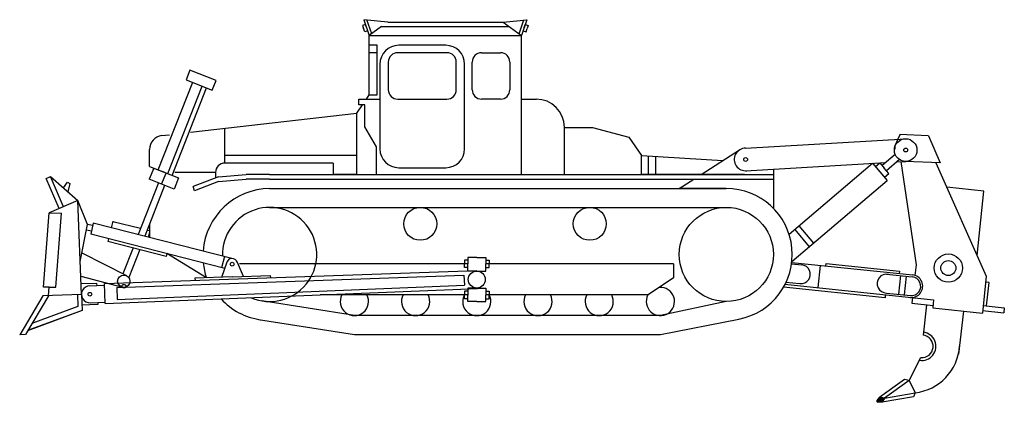
# Model space of a CAD drawing. Units: millimetres. Extents: x -134609 to 72670, y -37780 to 265097.
# Drawn here: x -23969 to -22401, y 201890 to 202500 of the extents above; entities that cross this region are included whole.
import ezdxf

# ---------------------------------------------------------------- set-up
doc = ezdxf.new("R2010")
doc.units = ezdxf.units.MM
doc.layers.add('условные знаки', color=3, linetype='Continuous', lineweight=30)

msp = doc.modelspace()

# ---------------------------------------------------------------- hatches: boundary and pattern name
at = {"layer": 'условные знаки'}
msp.add_hatch(color=256, dxfattribs=at).paths.add_polyline_path([(-22591.20499, 201896.68449), (-22598.959, 201898.24209), (-22603.17088, 201893.1013, 0.611148952), (-22602.10486, 201890.65363), (-22595.19995, 201890.21879)])

# ---------------------------------------------------------------- linework, layer by layer
for p, q in [((-23418.13136, 202492.44975), (-23422.76975, 202490.87437)), ((-23382.84526, 202496.04562), (-23420.65315, 202499.87461)), ((-23420.65315, 202499.87461), (-23412.09768, 202474.68491)), ((-23416.37542, 202487.27976), (-23418.13136, 202492.44975)), ((-23408.21079, 202477.52319), (-23415.86589, 202499.38978)), ((-23382.84526, 202496.04562), (-23198.86462, 202496.04562)), ((-23198.86462, 202496.04562), (-23161.05673, 202499.87461)), ((-23198.86462, 202496.04562), (-23169.6122, 202474.68491)), ((-23173.49909, 202477.52319), (-23165.84399, 202499.38978)), ((-23161.05673, 202499.87461), (-23169.6122, 202474.68491)), ((-23165.33446, 202487.27976), (-23163.57852, 202492.44975)), ((-23163.57852, 202492.44975), (-23158.94013, 202490.87437)), ((-23422.76975, 202490.87437), (-23421.15468, 202485.65653)), ((-23419.25786, 202480.53438), (-23421.15468, 202485.65653)), ((-23414.61947, 202482.10977), (-23419.25786, 202480.53438)), ((-23392.66119, 202488.87783), (-23412.09768, 202474.68491)), ((-23392.66119, 202488.87783), (-23189.04869, 202488.87783)), ((-23167.09041, 202482.10977), (-23162.45202, 202480.53438)), ((-23162.45202, 202480.53438), (-23160.55521, 202485.65653)), ((-23158.94013, 202490.87437), (-23160.55521, 202485.65653)), ((-23412.09768, 202474.68491), (-23169.6122, 202474.68491)), ((-23412.09768, 202379.99226), (-23412.09768, 202474.68491)), ((-23169.6122, 202253.32771), (-23169.6122, 202474.68491)), ((-23399.7502, 202459.03565), (-23412.09768, 202459.03565)), ((-23399.7502, 202447.24358), (-23412.09768, 202447.24358)), ((-23399.7502, 202379.99226), (-23399.7502, 202459.03565)), ((-23288.4924, 202447.24358), (-23366.82424, 202447.24358)), ((-23290.20033, 202459.03565), (-23365.20033, 202459.03565)), ((-23233.20033, 202447.24358), (-23203.20033, 202447.24358)), ((-23395.20033, 202429.03565), (-23395.20033, 202373.32771)), ((-23381.82424, 202432.24358), (-23381.82424, 202388.32771)), ((-23273.4924, 202388.32771), (-23273.4924, 202432.24358)), ((-23260.20033, 202294.03565), (-23260.20033, 202429.03565)), ((-23248.20033, 202388.32771), (-23248.20033, 202432.24358)), ((-23188.20033, 202432.24358), (-23188.20033, 202388.32771)), ((-23697.98153, 202419.64334), (-23704.02421, 202404.28964)), ((-23656.10781, 202403.1633), (-23697.98153, 202419.64334)), ((-23748.31407, 202260.52162), (-23693.38061, 202400.10069)), ((-23704.02421, 202404.28964), (-23662.15049, 202387.8096)), ((-23662.15049, 202387.8096), (-23656.10781, 202403.1633)), ((-23733.24476, 202254.59087), (-23678.3113, 202394.16993)), ((-23726.24702, 202251.8368), (-23671.31356, 202391.41587)), ((-23428.99503, 202364.07311), (-23428.99503, 202373.32771)), ((-23428.99503, 202373.32771), (-23395.20033, 202373.32771)), ((-23416.67131, 202373.32771), (-23412.09768, 202379.99226)), ((-23412.09768, 202379.99226), (-23399.7502, 202379.99226)), ((-23395.20033, 202373.32771), (-23395.20033, 202294.03565)), ((-23366.82424, 202373.32771), (-23288.4924, 202373.32771)), ((-23203.20033, 202373.32771), (-23233.20033, 202373.32771)), ((-23169.6122, 202373.32771), (-23145.63669, 202373.32771)), ((-23696.69281, 202320.52122), (-23432.1122, 202350.82771)), ((-23432.1122, 202350.82771), (-23423.02239, 202364.07311)), ((-23432.1122, 202253.32771), (-23432.1122, 202350.82771)), ((-23419.01959, 202364.07311), (-23428.99503, 202364.07311)), ((-23419.01959, 202328.91084), (-23419.01959, 202364.07311)), ((-23642.1122, 202271.32771), (-23642.1122, 202326.68137)), ((-23400.85867, 202297.41387), (-23419.01959, 202328.91084)), ((-23101.3622, 202328.32771), (-23056.3622, 202328.32771)), ((-23101.3622, 202253.32771), (-23101.3622, 202328.32771)), ((-23056.3622, 202328.32771), (-22998.43589, 202312.81459)), ((-23742.91979, 202315.22613), (-23730.45462, 202316.65396)), ((-22998.43589, 202312.81459), (-22978.3622, 202283.32771)), ((-22812.65899, 202295.14061), (-22557.65899, 202310.14061)), ((-22574.17282, 202299.30255), (-22569.4528, 202310.18586)), ((-22569.4528, 202310.18586), (-22566.59698, 202316.77073)), ((-22521.40213, 202314.76148), (-22567.58412, 202316.79782)), ((-22521.40925, 202314.77796), (-22502.73583, 202271.56283)), ((-23762.1122, 202265.95209), (-23762.1122, 202292.97057)), ((-23400.85867, 202253.32771), (-23400.85867, 202297.41387)), ((-22883.22518, 202253.32771), (-22822.36572, 202292.29908)), ((-22574.17282, 202293.60393), (-22574.17282, 202299.30255)), ((-23432.1122, 202283.32771), (-23642.1122, 202283.32771)), ((-22978.3622, 202283.32771), (-22848.71593, 202275.42572)), ((-22978.3622, 202253.32771), (-22978.3622, 202283.32771)), ((-22967.1122, 202253.32771), (-22967.1122, 202282.64202)), ((-22955.8622, 202253.32771), (-22955.8622, 202281.95633)), ((-22812.65899, 202259.14061), (-22589.23998, 202272.2829)), ((-22574.17282, 202284.97866), (-22594.99385, 202267.43462)), ((-22567.40541, 202277.00762), (-22588.09522, 202259.30901)), ((-22571.72417, 202273.31324), (-22557.65899, 202274.14061)), ((-22540.6142, 202109.52751), (-22564.69158, 202273.72692)), ((-22502.73583, 202271.56283), (-22558.64612, 202274.16769)), ((-23755.56232, 202263.31406), (-23762.78585, 202245.7818)), ((-23762.1122, 202265.95209), (-23715.87571, 202247.75502)), ((-23738.02081, 202256.47056), (-23751.97872, 202261.9639)), ((-23469.6122, 202271.32771), (-23642.1122, 202271.32771)), ((-23469.6122, 202271.32771), (-23469.6122, 202253.32771)), ((-23365.20033, 202264.03565), (-23290.20033, 202264.03565)), ((-22768.3622, 202261.7463), (-22768.3622, 202199.31241)), ((-22743.42472, 202158.03798), (-22610.32105, 202271.04284)), ((-22610.32105, 202271.04284), (-22587.02166, 202243.59947)), ((-22605.86005, 202265.78841), (-22598.87825, 202271.71594)), ((-22598.87825, 202271.71594), (-22591.68956, 202263.24869)), ((-22584.50087, 202254.78144), (-22591.68956, 202263.24869)), ((-22509.38204, 202271.88485), (-22429.27523, 202091.1407)), ((-23926.96317, 202247.08857), (-23920.0814, 202250.07039)), ((-23906.09045, 202198.91618), (-23926.96317, 202247.08857)), ((-23920.0814, 202250.07039), (-23876.34289, 202211.80556)), ((-23899.20868, 202201.89799), (-23920.0814, 202250.07039)), ((-23899.20868, 202201.89799), (-23920.0814, 202250.07039)), ((-23899.47585, 202232.04353), (-23892.69956, 202241.10309)), ((-23892.69956, 202241.10309), (-23889.16239, 202239.06091)), ((-23722.91239, 202229.72236), (-23762.78585, 202245.7818)), ((-23742.87517, 202237.76257), (-23735.70709, 202255.55996)), ((-23715.87571, 202247.75502), (-23722.96448, 202229.74334)), ((-23657.1122, 202256.32771), (-23721.95714, 202256.32771)), ((-23652.2664, 202249.41746), (-23692.47965, 202234.28286)), ((-23652.2664, 202241.91746), (-23690.42822, 202227.39373)), ((-23657.1122, 202256.32771), (-23657.1122, 202247.59605)), ((-23652.2664, 202249.41746), (-23608.3622, 202253.32771)), ((-23652.2664, 202241.91746), (-23608.3622, 202245.82771)), ((-23570.8622, 202253.32771), (-23608.3622, 202253.32771)), ((-23570.8622, 202245.82771), (-23608.3622, 202245.82771)), ((-23570.8622, 202253.32771), (-22768.3622, 202253.32771)), ((-23570.8622, 202245.82771), (-22768.3622, 202245.82771)), ((-23432.1122, 202253.32771), (-23469.6122, 202253.32771)), ((-23432.1122, 202253.32771), (-23394.6122, 202253.32771)), ((-22814.33071, 202253.32771), (-22978.3622, 202253.32771)), ((-22918.3622, 202230.82771), (-22894.93752, 202245.82771)), ((-22738.96417, 202114.60046), (-22587.02166, 202243.59947)), ((-22591.48267, 202248.8539), (-22584.50087, 202254.78144)), ((-23889.16239, 202239.06091), (-23892.15059, 202225.63499)), ((-23747.70891, 202239.70941), (-23780.33104, 202157.55011)), ((-23738.11643, 202235.84594), (-23769.59243, 202154.82431)), ((-23690.42822, 202227.39373), (-23692.47965, 202234.28286)), ((-23570.8622, 202230.82771), (-22843.3622, 202230.82771)), ((-22843.3622, 202230.82771), (-22918.3622, 202230.82771)), ((-22433.08542, 202226.70191), (-22492.11042, 202232.91506)), ((-22443.88511, 202124.10484), (-22433.08542, 202226.70191)), ((-23876.34289, 202211.80556), (-23922.07446, 202191.99043)), ((-23870.64498, 202061.91382), (-23876.34289, 202211.80556)), ((-23860.85031, 202173.50357), (-23876.34289, 202211.80556)), ((-23570.8622, 202200.82771), (-22843.3622, 202200.82771)), ((-23931.29798, 202073.75479), (-23922.07446, 202191.99043)), ((-23922.07446, 202191.99043), (-23902.46437, 202191.55989)), ((-23911.32854, 202073.75479), (-23902.46437, 202191.55989)), ((-23820.44088, 202178.74165), (-23823.08501, 202168.40241)), ((-23820.44137, 202178.57619), (-23776.40021, 202167.44996)), ((-23872.64509, 202114.52964), (-23860.85031, 202173.50357)), ((-23854.8336, 202162.69122), (-23862.6982, 202164.26414)), ((-23852.98571, 202171.93065), (-23860.85031, 202173.50357)), ((-23852.21266, 202175.79592), (-23855.74275, 202158.14546)), ((-23628.8124, 202119.08992), (-23852.21266, 202175.79592)), ((-23765.70431, 202164.72746), (-23762.1122, 202163.86621)), ((-23762.1122, 202174.07898), (-23762.1122, 202152.92559)), ((-22734.45134, 202165.65637), (-22711.15195, 202138.213)), ((-22727.61487, 202171.46052), (-22704.31548, 202144.01716)), ((-23642.27287, 202103.42554), (-23855.74275, 202158.14546)), ((-23827.55587, 202150.92017), (-23828.67182, 202146.5565)), ((-23762.1122, 202161.63193), (-23764.23321, 202153.46397)), ((-23735.81044, 202122.75311), (-23828.67168, 202146.55704)), ((-23788.42133, 202136.23932), (-23804.65764, 202094.9849)), ((-23777.86417, 202133.53311), (-23795.2122, 202088.87979)), ((-23869.82706, 202128.61981), (-23799.05438, 202092.09298)), ((-23734.69463, 202127.11623), (-23735.81058, 202122.75257)), ((-23671.57883, 202088.49463), (-23734.69463, 202127.11623)), ((-23642.75806, 202122.62977), (-23647.54681, 202104.69255)), ((-23255.10764, 202116.82771), (-23260.68996, 202116.82771)), ((-23260.68996, 202116.82771), (-23260.68996, 202110.82771)), ((-23240.8622, 202120.91663), (-23255.15345, 202120.91663)), ((-23255.15345, 202120.91663), (-23255.15345, 202110.82771)), ((-23240.8622, 202120.91663), (-23226.57095, 202120.91663)), ((-23226.61676, 202116.82771), (-23221.03444, 202116.82771)), ((-23226.57095, 202120.91663), (-23226.57095, 202110.82771)), ((-23221.03444, 202116.82771), (-23221.03444, 202110.82771)), ((-23833.96783, 202079.28115), (-23240.89804, 202100.28166)), ((-23646.96221, 202089.36631), (-23638.69631, 202114.14849)), ((-23612.61088, 202090.58268), (-23622.05443, 202113.15576)), ((-23255.15345, 202110.82771), (-23618.94749, 202110.82771)), ((-23260.68996, 202104.82771), (-23260.68996, 202110.82771)), ((-23255.10764, 202104.82771), (-23260.68996, 202104.82771)), ((-23255.15345, 202099.33884), (-23255.15345, 202110.82771)), ((-23226.61676, 202104.82771), (-23221.03444, 202104.82771)), ((-22927.3622, 202110.82771), (-23226.57095, 202110.82771)), ((-23226.57095, 202099.33884), (-23226.57095, 202110.82771)), ((-23221.03444, 202104.82771), (-23221.03444, 202110.82771)), ((-22927.3622, 202110.82771), (-22927.3622, 202088.32771)), ((-22739.41912, 202110.96713), (-22722.98481, 202109.27027)), ((-22739.12804, 202113.1691), (-22546.51555, 202093.15563)), ((-22693.94135, 202108.47396), (-22697.78971, 202072.92728)), ((-22684.87781, 202107.53221), (-22684.49301, 202111.23566)), ((-22684.87781, 202107.53221), (-22684.87781, 202107.53221)), ((-22684.87781, 202107.53221), (-22684.87781, 202107.53221)), ((-22684.49301, 202111.23566), (-22567.40343, 202099.06942)), ((-22542.53843, 202092.22857), (-22540.6142, 202109.52751)), ((-23871.75441, 202091.09899), (-23805.32082, 202073.64394)), ((-23814.29233, 202073.02823), (-23261.35187, 202092.55622)), ((-23629.85888, 202089.97193), (-23689.8213, 202087.84867)), ((-23689.8213, 202087.84867), (-23689.69841, 202084.37816)), ((-23629.85888, 202089.97193), (-23569.89646, 202092.09519)), ((-23569.89646, 202092.09519), (-23569.73721, 202088.62038)), ((-23261.35187, 202092.55622), (-23260.7061, 202076.65749)), ((-23240.8622, 202099.33884), (-23255.15345, 202099.33884)), ((-23240.8622, 202099.33884), (-23226.57095, 202099.33884)), ((-22927.3622, 202088.32771), (-22967.8622, 202061.32771)), ((-22588.23483, 202094.37336), (-22547.06341, 202090.12236)), ((-22565.97899, 202092.11282), (-22569.22061, 202062.33044)), ((-22567.40343, 202099.06942), (-22567.78824, 202095.36598)), ((-22557.0537, 202091.15387), (-22560.29532, 202061.37149)), ((-22429.27523, 202091.1407), (-22435.49774, 202032.02685)), ((-23922.032, 202073.75479), (-23931.29798, 202073.75479)), ((-23923.10846, 202059.9557), (-23922.032, 202073.75479)), ((-23922.032, 202073.75479), (-23911.32854, 202073.75479)), ((-23845.89972, 202079.75693), (-23871.28659, 202078.79189)), ((-23857.66824, 202075.93496), (-23833.87501, 202076.83942)), ((-23845.77162, 202076.38719), (-23845.89972, 202079.75693)), ((-23832.71515, 202047.41886), (-23833.96783, 202079.28115)), ((-23832.75657, 202047.41718), (-23239.80401, 202071.50155)), ((-23814.29233, 202073.02823), (-23813.5277, 202054.20314)), ((-23813.5277, 202054.20314), (-23260.7061, 202076.65749)), ((-23240.8622, 202072.33715), (-23255.15345, 202072.33715)), ((-23255.15345, 202072.33715), (-23255.15345, 202061.0604)), ((-23240.8622, 202072.33715), (-23226.57095, 202072.33715)), ((-23226.57095, 202072.33715), (-23226.57095, 202061.0604)), ((-22590.57797, 202056.82264), (-22752.28529, 202073.57834)), ((-22750.17779, 202078.51129), (-22513.09035, 202053.34015)), ((-22748.42311, 202081.83087), (-22726.12779, 202079.43543)), ((-22424.89089, 202081.24836), (-22430.25707, 202081.81322)), ((-22428.77669, 202043.85082), (-22424.8794, 202081.24715)), ((-23932.10197, 202059.61382), (-23969.02656, 201997.98584)), ((-23923.10846, 202059.9557), (-23960.03306, 201998.32771)), ((-23870.64636, 202061.94996), (-23932.10197, 202059.61382)), ((-23877.18371, 202061.73766), (-23876.45936, 202042.68256)), ((-23870.64773, 202061.98611), (-23869.67908, 202036.50452)), ((-23870.64636, 202061.94996), (-23869.67771, 202036.46837)), ((-23255.15345, 202061.32771), (-23490.28194, 202061.32771)), ((-23255.10764, 202067.0604), (-23260.68996, 202067.0604)), ((-23260.68996, 202067.0604), (-23260.68996, 202061.0604)), ((-23260.68996, 202055.0604), (-23260.68996, 202061.0604)), ((-23255.10764, 202055.0604), (-23260.68996, 202055.0604)), ((-23255.15345, 202050.82771), (-23255.15345, 202061.0604)), ((-23226.61676, 202067.0604), (-23221.03444, 202067.0604)), ((-23226.61676, 202055.0604), (-23221.03444, 202055.0604)), ((-22967.8622, 202061.32771), (-23226.57095, 202061.32771)), ((-23226.57095, 202050.82771), (-23226.57095, 202061.0604)), ((-23221.03444, 202067.0604), (-23221.03444, 202061.0604)), ((-23221.03444, 202055.0604), (-23221.03444, 202061.0604)), ((-22590.09733, 202061.44841), (-22590.35717, 202056.82264)), ((-22588.23483, 202064.37336), (-22550.20638, 202060.28752)), ((-22546.88256, 202057.20885), (-22548.09702, 202048.1947)), ((-22513.09035, 202053.34015), (-22514.40379, 202040.86249)), ((-23876.45936, 202042.68256), (-23949.70249, 202015.56966)), ((-23844.6179, 202046.03694), (-23870.00477, 202045.0719)), ((-23856.64261, 202048.95445), (-23832.81249, 202049.89229)), ((-23844.746, 202049.40668), (-23844.6179, 202046.03694)), ((-23435.8622, 202028.32771), (-23583.14117, 202051.8397)), ((-23240.8622, 202050.82771), (-23255.15345, 202050.82771)), ((-23240.8622, 202050.82771), (-23226.57095, 202050.82771)), ((-22843.3622, 202050.82771), (-22948.3622, 202028.32771)), ((-22548.09702, 202048.1947), (-22514.0027, 202044.64114)), ((-22524.55353, 202045.74082), (-22529.92851, 201997.30874)), ((-22514.40379, 202040.86249), (-22435.49774, 202032.02685)), ((-22434.19309, 202044.42096), (-22400.53954, 202040.85293)), ((-22400.54021, 202040.853), (-22401.37406, 202032.89927)), ((-23869.67908, 202036.50452), (-23956.42106, 202004.39466)), ((-23869.67771, 202036.46837), (-23956.41968, 202004.35852)), ((-23588.53752, 202022.3261), (-23435.8622, 201998.32771)), ((-22948.3622, 202028.32771), (-23435.8622, 202028.32771)), ((-22948.3622, 201998.32771), (-22823.22818, 202022.77617)), ((-22465.31283, 202035.35255), (-22473.4617, 201966.94384)), ((-22435.03245, 202036.44708), (-22401.37364, 202032.89923)), ((-23960.03306, 201998.32771), (-23969.02656, 201997.98584)), ((-23435.8622, 201998.32771), (-22948.3622, 201998.32771)), ((-22552.08405, 201925.18502), (-22533.4182, 201961.48182)), ((-22559.61947, 201926.45197), (-22598.959, 201898.24209)), ((-22552.08405, 201925.18502), (-22591.19258, 201896.70457)), ((-22552.08405, 201925.18502), (-22559.61947, 201926.45197)), ((-22552.05976, 201925.20272), (-22542.55788, 201905.45692)), ((-22603.17088, 201893.1013), (-22598.959, 201898.24209)), ((-22591.21688, 201896.68688), (-22598.959, 201898.24209)), ((-22545.37859, 201899.1847), (-22595.19995, 201890.21879)), ((-22591.19258, 201896.70457), (-22595.19995, 201890.21879)), ((-22591.19258, 201896.70457), (-22542.55788, 201905.45692)), ((-22542.55788, 201905.45692), (-22545.37859, 201899.1847)), ((-22595.19995, 201890.21879), (-22602.10486, 201890.65363))]:
    msp.add_line(p, q, dxfattribs=at)
for centre, radius in [((-22557.65899, 202292.14061), 18), ((-22557.65899, 202292.14061), 3), ((-22812.65899, 202277.14061), 3), ((-23330.8622, 202174.57771), 26.25), ((-23060.8622, 202174.57771), 26.25), ((-22843.3622, 202125.82771), 75), ((-22489.70709, 202104.13212), 22.5), ((-22489.70709, 202104.13212), 12), ((-23630.57744, 202110.26469), 3), ((-23803.21287, 202083.2167), 9.80211), ((-23240.8622, 202085.83715), 13.50169), ((-23802.92811, 202075.15368), 3), ((-23857.15542, 202062.4447), 3)]:
    msp.add_circle(centre, radius, dxfattribs=at)
for centre, radius, start, end in [((-23365.20033, 202429.03565), 30, 90, 180), ((-23366.82424, 202432.24358), 15, 90, 180), ((-23290.20033, 202429.03565), 30, 0, 90), ((-23288.4924, 202432.24358), 15, 0, 90), ((-23233.20033, 202432.24358), 15, 90, 180), ((-23203.20033, 202432.24358), 15, 0, 90), ((-23366.82424, 202388.32771), 15, 180, 270), ((-23288.4924, 202388.32771), 15, 270, 0), ((-23233.20033, 202388.32771), 15, 180, 270), ((-23203.20033, 202388.32771), 15, 270, 0), ((-23146.3622, 202328.32771), 45, 0, 90), ((-23739.6122, 202292.97057), 22.5, 98.45333961, 180), ((-23365.20033, 202294.03565), 30, 180, 270), ((-23290.20033, 202294.03565), 30, 270, 0), ((-22812.65899, 202277.14061), 18, 90, 276.73292133), ((-23642.1122, 202256.32771), 15, 90, 180), ((-23569.42383, 202123.00921), 107.8281, 90.76431661, 175.58795055), ((-22843.3622, 202125.82771), 105, 281.05508031, 90), ((-23570.8622, 202125.82771), 75, 246.86723745, 181.84901347), ((-23630.57744, 202110.26469), 9, 18.73728918, 168.67352789), ((-23569.42383, 202123.00921), 107.8281, 185.72438454, 198.66829844), ((-22724.52539, 202094.34959), 15, 263.8675808, 84.10504287), ((-22588.23483, 202079.37336), 15, 78.21008575, 270), ((-22548.60398, 202075.20169), 18.075, 263.21478298, 84.77082511), ((-22548.60398, 202075.20169), 15, 263.8675808, 84.10504287), ((-23857.15542, 202062.4447), 13.5, 92.17696564, 272.33048695), ((-22948.3622, 202050.82771), 22.5, 152.18186071, 94.03621729), ((-23570.8622, 202125.82771), 105, 222.48601412, 261.82512246), ((-23435.8622, 202050.82771), 22.5, 152.18186071, 27.81813929), ((-23338.3622, 202050.82771), 22.5, 152.18186071, 27.81813929), ((-23240.8622, 202050.82771), 22.5, 152.18186071, 27.81813929), ((-23143.3622, 202050.82771), 22.5, 152.18186071, 27.81813929), ((-23045.8622, 202050.82771), 22.5, 152.18186071, 27.81813929), ((-22531.92703, 201979.42817), 22.49191, 260.60016722, 83.62504714), ((-22531.92393, 201979.41969), 18, 265.23809104, 83.63529513), ((-22551.53763, 201984.71086), 79.76104, 276.46424266, 356.49946475), ((-22602.01059, 201892.15067), 1.5, 140.67197275, 266.39654947)]:
    msp.add_arc(centre, radius, start, end, dxfattribs=at)

doc.saveas('drawing.dxf')
